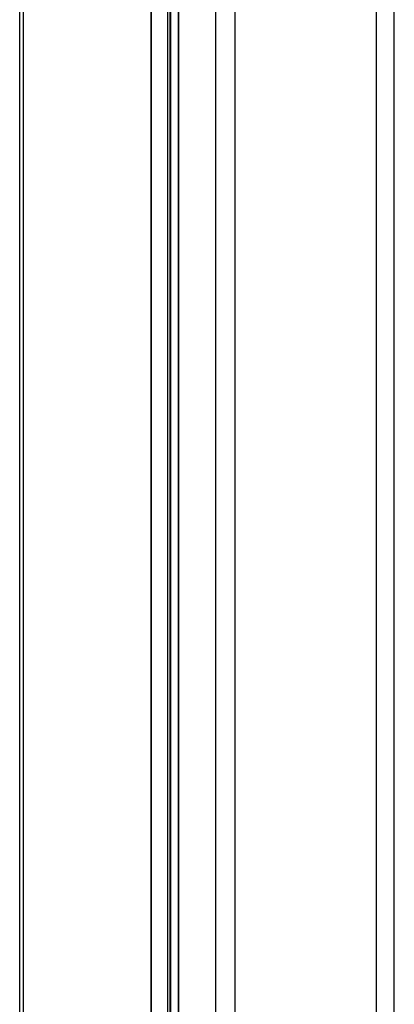
# Model space of a CAD drawing. Units: millimetres. Extents: x 0 to 851, y -299 to 305.
# Drawn here: x 536 to 543, y 113 to 131 of the extents above; entities that cross this region are included whole.
import ezdxf

# ---------------------------------------------------------------- set-up
doc = ezdxf.new("R2010")
doc.units = ezdxf.units.MM
for name, color, linetype in [('203AM16', 7, 'Continuous'), ('602A165', 7, 'Continuous'), ('MARCO_DM_RETRO', 7, 'Continuous'), ('PMP_TAPA_AR', 7, 'Continuous')]:
    doc.layers.add(name, color=color, linetype=linetype)

msp = doc.modelspace()

# ---------------------------------------------------------------- linework, layer by layer
at = {"layer": '203AM16', "color": 7, "linetype": 'Continuous'}
for p, q in [((542.9534, 110.3053), (542.9534, 140.1144)), ((538.8875, 138.9433), (538.8875, 109.5532)), ((539.5946, 108.9205), (539.5946, 138.5835)), ((539.9482, 138.3794), (539.9482, 109.2713)), ((535.9732, 106.9864), (535.9732, 136.2886)), ((535.9, 107.0198), (535.9, 136.0422))]:
    msp.add_line(p, q, dxfattribs=at)
at = {"layer": '602A165', "color": 7, "linetype": 'Continuous'}
for p, q in [((538.7289, 138.8517), (538.7289, 109.6448)), ((538.7473, 109.6342), (538.7473, 138.8623))]:
    msp.add_line(p, q, dxfattribs=at)
at = {"layer": 'MARCO_DM_RETRO', "color": 7, "linetype": 'Continuous'}
for p, q in [((538.8875, 109.5532), (538.8875, 138.7876)), ((539.5946, 108.9205), (539.5946, 138.3794)), ((539.9482, 138.3794), (539.9482, 109.2713)), ((542.6175, 110.8324), (542.6175, 136.2463)), ((535.9, 107.0198), (535.9, 136.0422)), ((535.9732, 106.9864), (535.9732, 136.1442))]:
    msp.add_line(p, q, dxfattribs=at)
at = {"layer": 'PMP_TAPA_AR', "color": 7, "linetype": 'Continuous'}
for p, q in [((538.6831, 138.8252), (538.6831, 109.6713)), ((538.3685, 138.6436), (538.3685, 109.8529)), ((538.378, 138.6491), (538.378, 109.8474))]:
    msp.add_line(p, q, dxfattribs=at)

doc.saveas('drawing.dxf')
